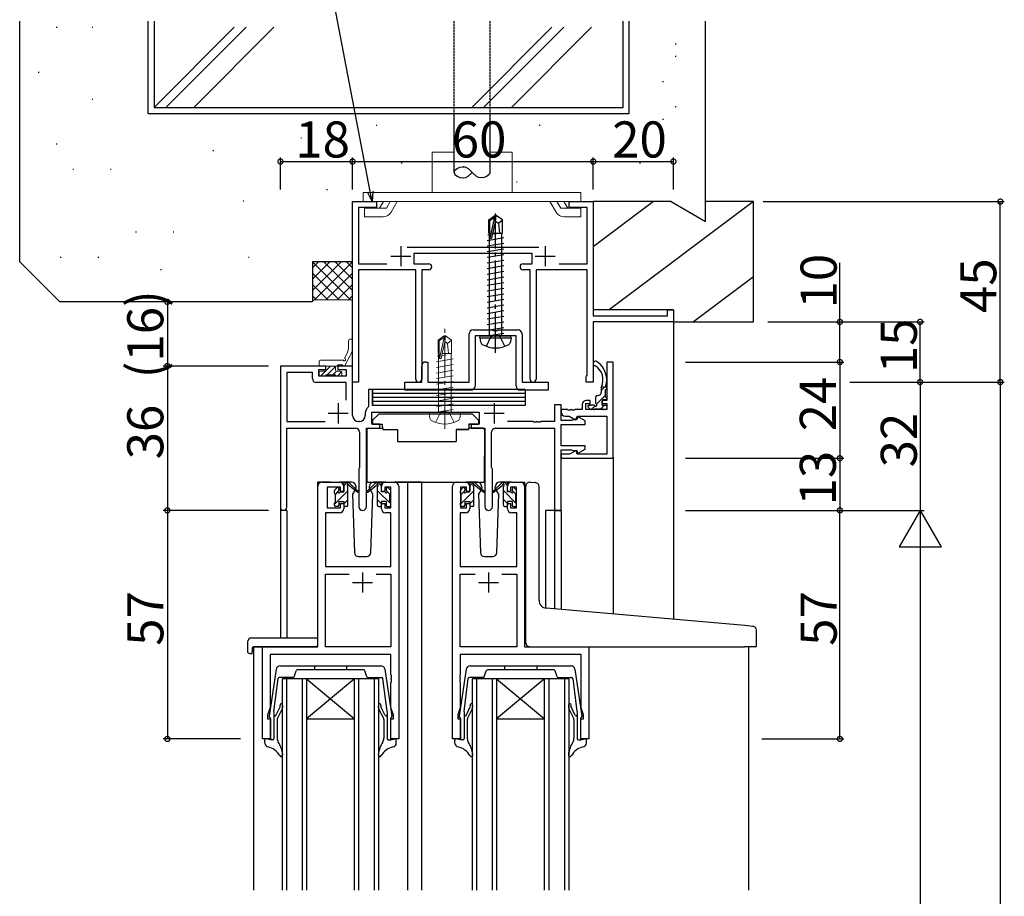
# Model space of a CAD drawing. Extents: x 0 to 1587, y 0 to 1128.
# Drawn here: x 380 to 626, y 530 to 748 of the extents above; entities that cross this region are included whole.
import ezdxf

# ---------------------------------------------------------------- set-up
doc = ezdxf.new("R2010")
doc.units = 0
for name, pattern in [('HIDDEN', [0.375, 0.25, -0.125]), ('YCENTER_1', [13, 10, -1, 1, -1]), ('YHIDDEN_1', [4, 3, -1])]:
    doc.linetypes.add(name, pattern=pattern)
for name, color, linetype in [('YKK_11', 7, 'CONTINUOUS'), ('YKK_12', 2, 'CONTINUOUS'), ('YKK_13', 4, 'CONTINUOUS'), ('YKK_D', 6, 'CONTINUOUS'), ('YSS_K', 3, 'CONTINUOUS')]:
    doc.layers.add(name, color=color, linetype=linetype)
doc.styles.get("Standard").update_dxf_attribs({"font": 'ROMANS.SHX', "bigfont": 'EXTFONT.SHX'})

msp = doc.modelspace()

# ---------------------------------------------------------------- linework, layer by layer
at = {"layer": 'YKK_11', "color": 0, "linetype": 'ByBlock', "lineweight": -2}
for p, q in [((463.48, 657.8), (463.48, 702.8)), ((463.48, 702.8), (469.48, 702.8)), ((469.48, 702.8), (469.48, 701.3)), ((517.48, 701.3), (517.48, 702.8)), ((517.48, 702.8), (523.48, 702.8)), ((523.48, 702.8), (523.48, 674.3)), ((469.48, 701.3), (464.98, 701.3)), ((464.98, 701.3), (464.98, 687.3)), ((521.98, 701.3), (517.48, 701.3)), ((521.98, 687.3), (521.98, 701.3)), ((477.08, 691.4), (509.88, 691.4)), ((508.23, 689.9), (478.73, 689.9)), ((478.73, 689.9), (478.73, 687.3)), ((508.23, 687.3), (508.23, 689.9)), ((464.98, 687.3), (472, 687.3)), ((479.23, 685.8), (464.98, 685.8)), ((464.98, 685.8), (464.98, 657.8)), ((478.73, 687.3), (482.48, 687.3)), ((479.23, 658.55), (479.23, 685.8)), ((482.48, 685.8), (480.73, 685.8)), ((480.73, 685.8), (480.73, 658.55)), ((505.98, 687.3), (508.23, 687.3)), ((507.73, 685.8), (505.98, 685.8)), ((507.73, 658.55), (507.73, 685.8)), ((521.98, 685.8), (509.23, 685.8)), ((509.23, 685.8), (509.23, 658.55)), ((514.96, 687.3), (521.98, 687.3)), ((521.98, 659.49), (521.98, 685.8)), ((541.98, 674.3), (541.98, 675.8)), ((541.98, 675.8), (543.48, 675.8)), ((543.48, 675.8), (543.48, 672.8)), ((523.48, 674.3), (541.98, 674.3)), ((543.48, 672.8), (523.48, 672.8)), ((523.48, 672.8), (523.48, 657.8)), ((493.53, 670.8), (498.46, 670.8)), ((498.46, 670.8), (498.65, 670.66)), ((498.65, 670.66), (499.61, 670.66)), ((499.61, 670.66), (499.8, 670.8)), ((499.8, 670.8), (504.73, 670.8)), ((492.53, 657.8), (492.53, 669.8)), ((504.23, 669.3), (494.03, 669.3)), ((494.03, 669.3), (494.03, 656.8)), ((504.23, 656.8), (504.23, 669.3)), ((505.73, 669.8), (505.73, 657.8)), ((456.78, 661.8), (445.48, 661.8)), ((445.48, 661.8), (445.48, 626.62)), ((455.08, 659.3), (455.08, 660.9)), ((455.08, 660.9), (456.78, 660.9)), ((456.78, 660.9), (456.78, 661.8)), ((463.48, 661.8), (459.78, 661.8)), ((459.78, 661.8), (459.78, 660.9)), ((459.78, 660.9), (461.85, 660.9)), ((461.85, 660.9), (461.85, 659.3)), ((463.48, 649.43), (463.48, 661.8)), ((480.73, 657.8), (480.73, 661.8)), ((481.73, 662.8), (482.23, 662.8)), ((482.23, 662.8), (482.23, 657.8)), ((528.48, 662.8), (526.85, 662.8)), ((526.85, 662.8), (526.85, 653.23)), ((528.48, 638.8), (528.48, 662.8)), ((453.45, 660.17), (447.11, 660.17)), ((447.11, 660.17), (447.11, 647.93)), ((453.45, 658.67), (453.45, 660.17)), ((461.85, 659.3), (455.08, 659.3)), ((521.68, 659.1), (521.83, 659.29)), ((521.68, 657.8), (521.68, 659.1)), ((521.83, 659.29), (521.98, 659.49)), ((461.85, 657.67), (454.45, 657.67)), ((461.85, 653.29), (461.85, 657.67)), ((461.85, 653.29), (461.85, 657.67)), ((464.98, 657.8), (463.48, 657.8)), ((468.48, 655.93), (467.48, 655.93)), ((467.48, 655.93), (467.48, 651.75)), ((468.48, 651.93), (468.48, 655.93)), ((476.53, 655.8), (476.53, 657.8)), ((476.53, 657.8), (480.73, 657.8)), ((493.03, 655.8), (476.53, 655.8)), ((482.23, 657.8), (492.53, 657.8)), ((512.23, 655.8), (505.23, 655.8)), ((505.73, 657.8), (512.23, 657.8)), ((512.23, 657.8), (512.23, 655.8)), ((523.48, 657.8), (521.68, 657.8)), ((522.75, 653.23), (521.75, 653.23)), ((522.75, 652.43), (522.75, 653.23)), ((526.85, 653.23), (525.75, 653.23)), ((525.75, 653.23), (525.75, 652.43)), ((467.48, 651.75), (467.36, 651.52)), ((496.09, 651.93), (468.48, 651.93)), ((515.48, 652.1), (513.85, 652.1)), ((513.85, 652.1), (513.85, 647.93)), ((515.48, 648.2), (515.48, 652.1)), ((517.02, 650.93), (515.48, 650.93)), ((515.48, 650.93), (515.48, 650.3)), ((517.2, 650.81), (517.02, 650.93)), ((517.75, 650.81), (517.2, 650.81)), ((517.94, 650.93), (517.75, 650.81)), ((518.02, 650.93), (517.94, 650.93)), ((518.2, 650.81), (518.02, 650.93)), ((518.75, 650.81), (518.2, 650.81)), ((518.94, 650.93), (518.75, 650.81)), ((520.75, 650.93), (518.94, 650.93)), ((520.75, 652.23), (520.75, 650.93)), ((521.65, 650.93), (521.65, 652.43)), ((521.65, 652.43), (522.75, 652.43)), ((526.85, 650.93), (521.65, 650.93)), ((525.75, 652.43), (526.85, 652.43)), ((526.85, 652.43), (526.85, 650.93)), ((466.65, 650.03), (466.65, 649.43)), ((468.28, 647.3), (468.28, 650.3)), ((468.28, 650.3), (495.08, 650.3)), ((495.08, 650.3), (495.08, 647.3)), ((518.05, 648.2), (515.48, 648.2)), ((516.48, 649.3), (517.48, 649.3)), ((517.48, 649.3), (519.05, 648.39)), ((518.28, 648.3), (518.05, 648.2)), ((518.5, 648.4), (518.28, 648.3)), ((519.28, 648.4), (518.5, 648.4)), ((519.05, 648.39), (519.58, 649.3)), ((519.71, 649.15), (519.28, 648.4)), ((519.58, 649.3), (526.85, 649.3)), ((521.48, 648.13), (519.71, 649.15)), ((526.85, 649.3), (526.85, 639.8)), ((447.11, 647.93), (456.64, 647.93)), ((447.11, 626.62), (447.11, 646.3)), ((447.11, 646.3), (464.23, 646.3)), ((465.15, 647.93), (464.98, 647.93)), ((466.93, 626.75), (466.93, 646.3)), ((466.93, 646.3), (470.28, 646.3)), ((470.28, 647.3), (468.28, 647.3)), ((470.28, 646.3), (470.28, 647.3)), ((495.08, 647.3), (493.08, 647.3)), ((493.08, 647.3), (493.08, 646.3)), ((493.08, 646.3), (496.43, 646.3)), ((496.43, 646.3), (496.43, 626.75)), ((499.13, 646.3), (513.85, 646.3)), ((508.52, 647.93), (502.13, 647.93)), ((508.7, 647.81), (508.52, 647.93)), ((509.25, 647.81), (508.7, 647.81)), ((509.44, 647.93), (509.25, 647.81)), ((509.52, 647.93), (509.44, 647.93)), ((509.7, 647.81), (509.52, 647.93)), ((510.25, 647.81), (509.7, 647.81)), ((510.44, 647.93), (510.25, 647.81)), ((513.85, 647.93), (510.44, 647.93)), ((513.85, 646.3), (513.85, 625.8)), ((515.48, 641.9), (515.48, 647.2)), ((515.48, 647.2), (521.48, 647.2)), ((521.48, 647.2), (521.48, 648.13)), ((465.23, 645.3), (465.23, 636.47)), ((498.13, 636.47), (498.13, 645.3)), ((521.48, 641.9), (515.48, 641.9)), ((515.48, 625.8), (515.48, 640.9)), ((515.48, 640.9), (518.05, 640.9)), ((518.05, 640.9), (518.28, 640.8)), ((518.28, 640.8), (518.5, 640.7)), ((519.56, 639.95), (521.48, 641.05)), ((521.48, 641.05), (521.48, 641.9)), ((517.57, 639.8), (515.48, 639.8)), ((515.48, 639.8), (515.48, 638.8)), ((515.48, 638.8), (528.48, 638.8)), ((519.22, 640.76), (517.57, 639.8)), ((518.5, 640.7), (519.36, 640.7)), ((519.48, 639.8), (519.22, 640.76)), ((519.36, 640.7), (519.56, 639.95)), ((526.85, 639.8), (519.48, 639.8)), ((465.13, 636.3), (465.03, 636.13)), ((465.03, 636.13), (465.03, 626.75)), ((465.23, 636.47), (465.13, 636.3)), ((498.23, 636.3), (498.13, 636.47)), ((498.33, 636.13), (498.23, 636.3)), ((498.33, 626.75), (498.33, 636.13)), ((454.78, 591.8), (454.78, 631.8)), ((455.78, 632.8), (460.28, 632.8)), ((460.48, 631.6), (457.18, 631.6)), ((457.18, 631.6), (457.18, 626.4)), ((460.48, 630.5), (460.48, 631.6)), ((461.28, 631.8), (461.28, 630.5)), ((470.68, 630.5), (470.68, 631.8)), ((472.98, 631.6), (471.48, 631.6)), ((471.48, 631.6), (471.48, 630.5)), ((471.68, 632.8), (473.98, 632.8)), ((472.98, 626.4), (472.98, 631.6)), ((474.98, 631.8), (474.98, 568.8)), ((488.38, 568.8), (488.38, 631.8)), ((489.38, 632.8), (491.68, 632.8)), ((491.88, 631.6), (490.38, 631.6)), ((490.38, 631.6), (490.38, 626.4)), ((491.88, 630.5), (491.88, 631.6)), ((492.68, 631.8), (492.68, 630.5)), ((502.08, 630.5), (502.08, 631.8)), ((504.38, 631.6), (502.88, 631.6)), ((502.88, 631.6), (502.88, 630.5)), ((503.08, 632.8), (505.38, 632.8)), ((504.38, 626.4), (504.38, 631.6)), ((506.38, 631.8), (506.38, 591.8)), ((461.28, 630.5), (460.48, 630.5)), ((471.48, 630.5), (470.68, 630.5)), ((492.68, 630.5), (491.88, 630.5)), ((502.88, 630.5), (502.08, 630.5)), ((457.18, 626.4), (460.48, 626.4)), ((460.48, 626.4), (460.48, 627.5)), ((460.48, 627.5), (461.28, 627.5)), ((461.28, 627.5), (461.28, 626.2)), ((470.68, 626.2), (470.68, 627.5)), ((470.68, 627.5), (471.48, 627.5)), ((471.48, 627.5), (471.48, 626.4)), ((471.48, 626.4), (472.98, 626.4)), ((490.38, 626.4), (491.88, 626.4)), ((491.88, 626.4), (491.88, 627.5)), ((491.88, 627.5), (492.68, 627.5)), ((492.68, 627.5), (492.68, 626.2)), ((502.08, 626.2), (502.08, 627.5)), ((502.08, 627.5), (502.88, 627.5)), ((502.88, 627.5), (502.88, 626.4)), ((502.88, 626.4), (504.38, 626.4)), ((460.28, 625.2), (456.71, 625.2)), ((456.71, 625.2), (456.71, 611.8)), ((473.05, 625.2), (471.68, 625.2)), ((473.05, 611.8), (473.05, 625.2)), ((491.68, 625.2), (490.31, 625.2)), ((490.31, 625.2), (490.31, 611.8)), ((504.45, 625.2), (503.08, 625.2)), ((504.45, 611.8), (504.45, 625.2)), ((513.85, 625.8), (515.48, 625.8)), ((456.71, 611.8), (473.05, 611.8)), ((490.31, 611.8), (504.45, 611.8)), ((456.71, 591.8), (456.71, 609.87)), ((456.71, 609.87), (462.63, 609.87)), ((469.33, 609.87), (473.05, 609.87)), ((469.33, 609.87), (473.05, 609.87)), ((473.05, 609.87), (473.05, 591.8)), ((490.31, 591.8), (490.31, 609.87)), ((490.31, 609.87), (494.03, 609.87)), ((500.73, 609.87), (504.45, 609.87)), ((500.73, 609.87), (504.45, 609.87)), ((504.45, 609.87), (504.45, 591.8)), ((440.98, 568.8), (440.98, 591.8)), ((440.98, 591.8), (454.78, 591.8)), ((473.05, 591.8), (456.71, 591.8)), ((504.45, 591.8), (490.31, 591.8)), ((506.38, 591.8), (522.38, 591.8)), ((522.38, 591.8), (522.38, 568.8)), ((473.05, 589.87), (442.91, 589.87)), ((442.91, 589.87), (442.91, 576.53)), ((473.05, 584.76), (473.05, 589.87)), ((520.45, 589.87), (490.31, 589.87)), ((490.31, 589.87), (490.31, 584.76)), ((520.45, 576.53), (520.45, 589.87)), ((473.17, 584.58), (473.05, 584.76)), ((473.17, 584.03), (473.17, 584.58)), ((490.31, 584.76), (490.19, 584.58)), ((490.19, 584.58), (490.19, 584.03)), ((473.05, 583.84), (473.17, 584.03)), ((473.05, 583.76), (473.05, 583.84)), ((473.17, 583.58), (473.05, 583.76)), ((473.05, 582.84), (473.17, 583.03)), ((473.05, 576.53), (473.05, 582.84)), ((473.17, 583.03), (473.17, 583.58)), ((490.19, 584.03), (490.31, 583.84)), ((490.31, 583.76), (490.19, 583.58)), ((490.19, 583.58), (490.19, 583.03)), ((490.19, 583.03), (490.31, 582.84)), ((490.31, 583.84), (490.31, 583.76)), ((490.31, 582.84), (490.31, 576.53)), ((442.91, 576.53), (442.28, 574.8)), ((442.28, 574.8), (442.28, 573.8)), ((473.68, 574.8), (473.05, 576.53)), ((473.68, 573.8), (473.68, 574.8)), ((490.31, 576.53), (489.68, 574.8)), ((489.68, 574.8), (489.68, 573.8)), ((521.08, 574.8), (520.45, 576.53)), ((521.08, 573.8), (521.08, 574.8)), ((442.28, 573.8), (442.98, 573.8)), ((442.98, 573.8), (442.98, 568.8)), ((472.98, 568.8), (472.98, 573.8)), ((472.98, 573.8), (473.68, 573.8)), ((489.68, 573.8), (490.38, 573.8)), ((490.38, 573.8), (490.38, 568.8)), ((520.38, 568.8), (520.38, 573.8)), ((520.38, 573.8), (521.08, 573.8)), ((442.98, 568.8), (440.98, 568.8)), ((474.98, 568.8), (472.98, 568.8)), ((490.38, 568.8), (488.38, 568.8)), ((522.38, 568.8), (520.38, 568.8))]:
    msp.add_line(p, q, dxfattribs=at)
at = {"layer": 'YKK_11', "color": 2}
for p, q in [((475.48, 691.7), (475.48, 686.7)), ((511.48, 691.7), (511.48, 686.7)), ((472.98, 689.2), (477.98, 689.2)), ((508.98, 689.2), (513.98, 689.2)), ((459.88, 652.5), (459.88, 647.5)), ((498.78, 652.5), (498.78, 647.5)), ((457.38, 650), (462.38, 650)), ((496.28, 650), (501.28, 650)), ((465.98, 610.3), (465.98, 605.3)), ((497.38, 610.3), (497.38, 605.3)), ((463.48, 607.8), (468.48, 607.8)), ((494.88, 607.8), (499.88, 607.8))]:
    msp.add_line(p, q, dxfattribs=at)
at = {"layer": 'YKK_11', "color": 0, "linetype": 'ByBlock', "lineweight": -2}
for centre, radius, start, end in [((482.48, 686.55), 0.75, 0, 90), ((482.48, 686.55), 0.75, 270, 360), ((505.98, 686.55), 0.75, 90, 180), ((505.98, 686.55), 0.75, 180, 270), ((493.53, 669.8), 1, 90, 180), ((504.73, 669.8), 1, 0, 90), ((481.73, 661.8), 1, 90, 180), ((454.45, 658.67), 1, 180, 270), ((479.98, 658.55), 0.75, 180, 0), ((508.48, 658.55), 0.75, 180, 0), ((493.03, 656.8), 1, 270, 360), ((505.23, 656.8), 1, 180, 270), ((521.75, 652.23), 1, 90, 180), ((468.55, 650.03), 1.9, 128.5156, 180), ((464.98, 649.43), 1.5, 180, 270), ((465.15, 649.43), 1.5, 270, 360), ((516.48, 650.3), 1, 180, 270), ((464.23, 645.3), 1, 0, 90), ((499.13, 645.3), 1, 90, 180), ((455.78, 631.8), 1, 90, 180), ((460.28, 631.8), 1, 0, 90), ((471.68, 631.8), 1, 90, 180), ((473.98, 631.8), 1, 0, 90), ((489.38, 631.8), 1, 90, 180), ((491.68, 631.8), 1, 0, 90), ((503.08, 631.8), 1, 90, 180), ((505.38, 631.8), 1, 0, 90), ((446.29, 626.62), 0.815, 180, 0), ((460.28, 626.2), 1, 270, 360), ((465.98, 626.75), 0.95, 180, 0), ((471.68, 626.2), 1, 180, 270), ((491.68, 626.2), 1, 270, 360), ((497.38, 626.75), 0.95, 180, 0), ((503.08, 626.2), 1, 180, 270)]:
    msp.add_arc(centre, radius, start, end, dxfattribs=at)
at = {"layer": 'YKK_12'}
for p, q in [((543.48, 673.1), (543.48, 598.61)), ((528.48, 639.1), (528.48, 599.93)), ((454.78, 591.8), (454.78, 632.8)), ((457.98, 632.8), (454.78, 632.8)), ((472.83, 632.8), (489.38, 632.8)), ((480.68, 632.8), (473.98, 632.8)), ((477.18, 632.8), (477.18, 531.05)), ((480.68, 632.8), (480.68, 531.05)), ((480.68, 632.8), (489.38, 632.8)), ((505.38, 632.8), (506.38, 632.8)), ((506.38, 632.8), (506.38, 631.8)), ((445.48, 626.62), (445.48, 593.99)), ((447.11, 625.8), (445.48, 625.8)), ((447.11, 625.8), (447.11, 593.99)), ((511.58, 625.8), (511.58, 601.42)), ((515.48, 625.8), (511.58, 625.8)), ((513.85, 625.8), (513.85, 601.21)), ((515.48, 625.8), (515.48, 601.06)), ((438.78, 591.8), (438.78, 531.05)), ((454.78, 591.8), (438.78, 591.8)), ((441.28, 591.8), (440.98, 591.8)), ((522.08, 591.8), (524.58, 591.8)), ((562.18, 591.8), (562.18, 531.05)), ((445.97, 531.05), (445.97, 583.8)), ((469.97, 583.8), (445.97, 583.8)), ((446.97, 583.8), (446.97, 531.05)), ((450.97, 531.05), (450.97, 583.8)), ((451.97, 583.8), (451.97, 531.05)), ((451.97, 583.8), (463.97, 573.8)), ((463.97, 583.8), (451.97, 573.8)), ((463.97, 531.05), (463.97, 583.8)), ((464.97, 583.8), (464.97, 531.05)), ((468.97, 531.05), (468.97, 583.8)), ((469.97, 583.8), (469.97, 531.05)), ((493.37, 531.05), (493.37, 583.8)), ((517.37, 583.8), (493.37, 583.8)), ((494.37, 583.8), (494.37, 531.05)), ((498.37, 531.05), (498.37, 583.8)), ((499.37, 583.8), (499.37, 531.05)), ((499.37, 583.8), (511.37, 573.8)), ((511.37, 583.8), (499.37, 573.8)), ((511.37, 531.05), (511.37, 583.8)), ((512.37, 583.8), (512.37, 531.05)), ((516.37, 531.05), (516.37, 583.8)), ((517.37, 583.8), (517.37, 531.05)), ((451.97, 573.8), (463.97, 573.8)), ((499.37, 573.8), (511.37, 573.8))]:
    msp.add_line(p, q, dxfattribs=at)
at = {"layer": 'YKK_13', "linetype": 'HIDDEN'}
for p, q in [((488.78, 724.8), (488.78, 747.8)), ((497.78, 724.8), (497.78, 747.8))]:
    msp.add_line(p, q, dxfattribs=at)
at = {"layer": 'YKK_13'}
for p, q in [((488.78, 710.1), (488.78, 724.8)), ((497.78, 710.1), (497.78, 724.8)), ((491.3, 711.5), (491.03, 711.5)), ((491, 708.7), (491.03, 708.7)), ((497.43, 698.26), (498.98, 699.3)), ((497.43, 694.9), (497.43, 698.26)), ((497.43, 698.26), (497.73, 698.1)), ((497.73, 698.1), (498.98, 698.94)), ((497.73, 693.85), (497.73, 698.1)), ((497.78, 693.69), (498.98, 698.94)), ((498.22, 693.79), (499.13, 697.79)), ((499.28, 699.3), (498.98, 699.3)), ((498.98, 698.94), (498.98, 699.3)), ((499.13, 697.79), (499.13, 699.3)), ((499.13, 697.79), (499.28, 699.3)), ((499.13, 697.9), (499.83, 697.4)), ((500.83, 698.26), (499.28, 699.3)), ((499.83, 697.4), (500.83, 698.26)), ((499.83, 697.4), (500.08, 694.9)), ((500.83, 694.9), (500.83, 698.26)), ((497.43, 694.9), (497.73, 694.9)), ((497.58, 669.5), (497.58, 694.9)), ((499.29, 694.79), (498.41, 694.65)), ((498.47, 694.9), (500.83, 694.9)), ((500.68, 669.5), (500.68, 694.9)), ((501.23, 693.75), (497.03, 693.05)), ((501.23, 692.35), (497.03, 691.65)), ((497.73, 694.53), (497.23, 694.45)), ((501.23, 690.95), (497.03, 690.25)), ((501.23, 689.55), (497.03, 688.85)), ((501.23, 688.15), (497.03, 687.45)), ((501.23, 686.75), (497.03, 686.05)), ((501.23, 685.35), (497.03, 684.65)), ((501.23, 683.95), (497.03, 683.25)), ((501.23, 682.55), (497.03, 681.85)), ((501.23, 681.15), (497.03, 680.45)), ((501.23, 679.75), (497.03, 679.05)), ((501.23, 678.35), (497.03, 677.65)), ((501.23, 676.95), (497.03, 676.25)), ((501.23, 675.55), (497.03, 674.85)), ((501.23, 674.15), (497.03, 673.45)), ((501.23, 672.75), (497.03, 672.05)), ((501.23, 671.35), (497.03, 670.65)), ((495.22, 668.8), (495.3, 669.3)), ((495.22, 668.8), (495.39, 667.83)), ((495.22, 668.8), (503.04, 668.8)), ((495.3, 669.3), (502.95, 669.3)), ((501.23, 669.95), (497.63, 669.35)), ((500.68, 669.5), (500.68, 669.63)), ((503.04, 668.8), (502.87, 667.83)), ((503.04, 668.8), (502.95, 669.3)), ((506.48, 655.93), (468.48, 655.93)), ((468.48, 655.93), (468.48, 651.93)), ((506.48, 655.93), (506.48, 651.93)), ((525.55, 655.43), (525.55, 656.63)), ((526.3, 656.53), (525.55, 655.78)), ((526.55, 656.53), (525.55, 656.53)), ((526.55, 656.53), (526.55, 656.63)), ((526.55, 654.03), (526.55, 655.93)), ((506.48, 654.93), (468.48, 654.93)), ((506.48, 654.93), (468.48, 654.93)), ((506.48, 653.93), (468.48, 653.93)), ((506.48, 653.93), (468.48, 653.93)), ((524.15, 652.49), (524.15, 654.13)), ((526.55, 654.53), (524.27, 652.25)), ((524.45, 654.43), (524.55, 654.43)), ((525.75, 652.03), (525.75, 653.13)), ((526.05, 653.43), (526.55, 653.43)), ((506.48, 652.93), (468.48, 652.93)), ((506.48, 651.93), (468.48, 651.93)), ((522.74, 651.02), (522.24, 651.52)), ((523.69, 652.03), (522.45, 652.03)), ((522.45, 652.03), (522.79, 652.03)), ((523.93, 651.91), (522.95, 650.93)), ((523.55, 650.93), (522.95, 650.93)), ((523.75, 651.13), (525.85, 651.13)), ((526.29, 652.03), (525.39, 651.13)), ((525.75, 652.03), (526.55, 652.03)), ((526.55, 650.93), (526.05, 650.93)), ((526.85, 651.73), (526.85, 651.23)), ((470.08, 649.9), (468.48, 648.3)), ((468.48, 648.3), (468.48, 647.3)), ((470.08, 649.9), (493.28, 649.9)), ((493.28, 649.9), (494.88, 648.3)), ((494.88, 648.3), (494.88, 647.3)), ((467.03, 646), (467.03, 632.8)), ((467.33, 646.3), (470.97, 646.3)), ((468.48, 647.3), (470.88, 647.3)), ((470.88, 647.3), (470.88, 646.8)), ((470.88, 646.8), (471.02, 646)), ((471.02, 646), (474.68, 646)), ((474.68, 646), (474.68, 643)), ((489.34, 646), (492.34, 646)), ((489.34, 646), (489.34, 643)), ((492.34, 646), (489.34, 646)), ((492.48, 646.8), (492.34, 646)), ((496.03, 646.3), (492.39, 646.3)), ((492.48, 647.3), (494.88, 647.3)), ((492.48, 647.3), (492.48, 646.8)), ((494.88, 647.3), (492.48, 647.3)), ((496.33, 646), (496.32, 632.8)), ((474.68, 643), (489.34, 643)), ((459.07, 630.91), (459.57, 631.41)), ((460.08, 631.2), (460.08, 630.86)), ((463.26, 632.8), (460.28, 632.8)), ((462.16, 632.8), (461.28, 631.92)), ((461.28, 630.4), (461.28, 632.5)), ((461.58, 632.8), (462.37, 632.8)), ((462.28, 632.3), (462.28, 632.8)), ((462.28, 627.1), (462.28, 631.7)), ((462.56, 632.73), (464.74, 630.68)), ((464.71, 630.34), (462.57, 632.03)), ((464.28, 631.3), (464.21, 631.18)), ((464.26, 631.84), (464.28, 631.3)), ((467.03, 632.8), (496.32, 632.8)), ((469.39, 632.73), (467.21, 630.68)), ((467.24, 630.34), (469.38, 632.03)), ((467.67, 631.3), (467.69, 631.84)), ((467.74, 631.18), (467.67, 631.3)), ((468.52, 629.83), (467.74, 631.18)), ((471.68, 632.8), (468.69, 632.8)), ((470.38, 632.8), (469.59, 632.8)), ((469.68, 632.3), (469.68, 632.8)), ((469.68, 627.1), (469.68, 631.7)), ((470.68, 631.93), (469.81, 632.8)), ((470.68, 630.4), (470.68, 632.5)), ((471.88, 631.2), (471.88, 630.86)), ((472.89, 630.91), (472.39, 631.41)), ((490.47, 630.91), (490.97, 631.41)), ((491.48, 631.2), (491.48, 630.86)), ((494.66, 632.8), (491.68, 632.8)), ((493.59, 632.8), (492.68, 631.89)), ((492.68, 630.4), (492.68, 632.5)), ((492.98, 632.8), (493.77, 632.8)), ((493.68, 632.3), (493.68, 632.8)), ((493.68, 627.1), (493.68, 631.7)), ((493.96, 632.73), (496.14, 630.68)), ((496.11, 630.34), (493.97, 632.03)), ((495.68, 631.3), (495.61, 631.18)), ((495.66, 631.84), (495.68, 631.3)), ((496.43, 632.8), (496.43, 632.8)), ((500.79, 632.73), (498.61, 630.68)), ((498.64, 630.34), (500.78, 632.03)), ((499.07, 631.3), (499.09, 631.84)), ((499.14, 631.18), (499.07, 631.3)), ((499.92, 629.83), (499.13, 631.21)), ((503.08, 632.8), (500.09, 632.8)), ((501.78, 632.8), (500.99, 632.8)), ((501.08, 632.3), (501.08, 632.8)), ((501.08, 627.1), (501.08, 631.7)), ((502.08, 631.97), (501.24, 632.8)), ((502.08, 630.4), (502.08, 632.5)), ((503.28, 631.2), (503.28, 630.86)), ((504.29, 630.91), (503.79, 631.41)), ((506.68, 601.83), (506.68, 631.83)), ((507.76, 632.83), (508.98, 632.72)), ((509.06, 632.71), (508.98, 632.72)), ((509.98, 603.38), (509.98, 631.72)), ((458.98, 630.1), (458.98, 630.7)), ((462.28, 630.67), (458.98, 627.37)), ((459.84, 630.48), (459.18, 629.82)), ((459.18, 627.8), (459.18, 629.9)), ((460.54, 630.4), (461.28, 630.4)), ((464.04, 630.87), (463.44, 629.83)), ((463.44, 629.83), (463.94, 615.27)), ((468.01, 615.27), (468.52, 629.83)), ((472.98, 627.39), (469.68, 630.69)), ((471.42, 630.4), (470.68, 630.4)), ((472.78, 629.83), (472.1, 630.51)), ((472.78, 627.8), (472.78, 629.9)), ((472.98, 630.1), (472.98, 630.7)), ((490.38, 630.1), (490.38, 630.7)), ((493.68, 630.64), (490.38, 627.34)), ((491.23, 630.44), (490.58, 629.79)), ((490.58, 627.8), (490.58, 629.9)), ((491.94, 630.4), (492.68, 630.4)), ((495.44, 630.87), (494.84, 629.83)), ((494.84, 629.83), (495.34, 615.27)), ((499.41, 615.27), (499.92, 629.83)), ((504.38, 627.42), (501.08, 630.72)), ((502.82, 630.4), (502.08, 630.4)), ((504.18, 629.87), (503.3, 630.74)), ((504.18, 627.8), (504.18, 629.9)), ((504.38, 630.1), (504.38, 630.7)), ((458.98, 627.1), (458.98, 627.6)), ((459.78, 626.8), (459.28, 626.8)), ((460.08, 628), (460.08, 627.1)), ((460.08, 628), (461.28, 628)), ((462.28, 628.43), (461.28, 627.43)), ((461.28, 628), (461.28, 627.1)), ((461.98, 626.8), (461.58, 626.8)), ((470.68, 627.44), (469.68, 628.44)), ((469.98, 626.8), (470.38, 626.8)), ((471.88, 628), (470.68, 628)), ((470.68, 628), (470.68, 627.1)), ((471.88, 628), (471.88, 627.1)), ((472.18, 626.8), (472.68, 626.8)), ((472.98, 627.1), (472.98, 627.6)), ((490.38, 627.1), (490.38, 627.6)), ((491.18, 626.8), (490.68, 626.8)), ((491.48, 628), (491.48, 627.1)), ((491.48, 628), (492.68, 628)), ((493.68, 628.4), (492.68, 627.4)), ((492.68, 628), (492.68, 627.1)), ((493.38, 626.8), (492.98, 626.8)), ((502.08, 627.48), (501.08, 628.48)), ((501.38, 626.8), (501.78, 626.8)), ((503.28, 628), (502.08, 628)), ((502.08, 628), (502.08, 627.1)), ((503.28, 628), (503.28, 627.1)), ((503.58, 626.8), (504.08, 626.8)), ((504.38, 627.1), (504.38, 627.6)), ((464.94, 614.3), (467.01, 614.3)), ((496.34, 614.3), (498.41, 614.3)), ((506.68, 592.8), (506.68, 601.83)), ((561.26, 597.06), (511.8, 601.39)), ((563.26, 596.88), (561.26, 597.06)), ((564.18, 592.1), (564.18, 595.89)), ((437.29, 592.99), (437.29, 590.61)), ((438.29, 593.99), (454.28, 593.99)), ((438.78, 591.8), (454.28, 591.8)), ((454.78, 592.99), (454.78, 593.49)), ((454.78, 592.3), (454.78, 592.99)), ((507.68, 591.8), (561.18, 591.8)), ((563.88, 591.8), (561.18, 591.8)), ((438.29, 590.11), (438.48, 590.11)), ((438.48, 591.5), (438.48, 590.61)), ((438.48, 590.11), (438.48, 590.61)), ((444.43, 586.18), (442.69, 574.48)), ((471.53, 586.18), (473.27, 574.48)), ((491.83, 586.18), (490.09, 574.48)), ((518.93, 586.18), (520.67, 574.48)), ((443.88, 575.68), (444.92, 583.86)), ((472.08, 575.68), (471.04, 583.86)), ((491.28, 575.68), (492.32, 583.86)), ((519.48, 575.68), (518.44, 583.86)), ((443.88, 575.68), (443.88, 568.9)), ((444.37, 574.63), (445.4, 576.81)), ((444.73, 573.88), (445.9, 576.25)), ((471.23, 573.88), (470.06, 576.25)), ((471.58, 574.63), (470.55, 576.81)), ((472.08, 575.68), (472.08, 568.9)), ((491.28, 575.68), (491.28, 568.9)), ((491.77, 574.63), (492.8, 576.81)), ((492.13, 573.88), (493.3, 576.25)), ((518.63, 573.88), (517.46, 576.25)), ((518.98, 574.63), (517.95, 576.81)), ((519.48, 575.68), (519.48, 568.9)), ((442.98, 568.6), (442.98, 574.1)), ((444.68, 573.65), (444.68, 568.96)), ((471.28, 573.65), (471.28, 568.96)), ((472.98, 568.6), (472.98, 574.1)), ((490.38, 568.6), (490.38, 574.1)), ((492.08, 573.65), (492.08, 568.96)), ((518.68, 573.65), (518.68, 568.96)), ((520.38, 568.6), (520.38, 574.1)), ((441.58, 567.77), (441.58, 568.5)), ((442.98, 568.6), (441.93, 568.8)), ((443.58, 568.6), (442.98, 568.6)), ((472.38, 568.6), (472.98, 568.6)), ((472.98, 568.6), (474.02, 568.8)), ((474.38, 567.77), (474.38, 568.5)), ((488.98, 567.77), (488.98, 568.5)), ((490.38, 568.6), (489.33, 568.8)), ((490.98, 568.6), (490.38, 568.6)), ((519.78, 568.6), (520.38, 568.6)), ((520.38, 568.6), (521.42, 568.8)), ((521.78, 567.77), (521.78, 568.5))]:
    msp.add_line(p, q, dxfattribs=at)
at = {"layer": 'YKK_13', "lineweight": 13}
for p, q in [((483.28, 715.1), (483.28, 705.1)), ((483.28, 715.1), (488.78, 715.1)), ((497.78, 715.1), (503.28, 715.1)), ((503.28, 715.1), (503.28, 705.1)), ((466.15, 705.1), (466.15, 702.8)), ((466.15, 705.1), (520.41, 705.1)), ((520.41, 705.1), (520.41, 702.8)), ((466.15, 702.8), (520.41, 702.8)), ((471.15, 702.8), (470.2, 701.15)), ((472.89, 702.8), (471.93, 701.15)), ((474.62, 702.8), (473.09, 700.15)), ((512.69, 702.8), (514.22, 700.15)), ((514.42, 702.8), (515.38, 701.15)), ((516.15, 702.8), (517.11, 701.15)), ((471.93, 701.15), (466.46, 701.15)), ((466.46, 699), (466.46, 701.15)), ((515.38, 701.15), (520.4, 701.15)), ((520.4, 699), (520.4, 701.15)), ((471.1, 699), (466.46, 699)), ((516.21, 699), (520.4, 699)), ((462.48, 666.66), (462.48, 668.02)), ((463.48, 668.02), (463.48, 666.66)), ((484.78, 668.26), (486.33, 669.3)), ((484.78, 664.9), (484.78, 668.26)), ((484.78, 668.26), (485.08, 668.1)), ((485.08, 668.1), (486.33, 668.94)), ((485.08, 663.85), (485.08, 668.1)), ((485.13, 663.69), (486.33, 668.94)), ((485.57, 663.79), (486.48, 667.79)), ((486.63, 669.3), (486.33, 669.3)), ((486.33, 668.94), (486.33, 669.3)), ((486.48, 667.79), (486.48, 669.3)), ((486.48, 667.79), (486.63, 669.3)), ((486.48, 667.9), (487.18, 667.4)), ((488.18, 668.26), (486.63, 669.3)), ((487.18, 667.4), (488.18, 668.26)), ((488.18, 664.9), (488.18, 668.26)), ((487.18, 667.4), (487.43, 664.9)), ((455.18, 663), (455.18, 662.1)), ((455.48, 663.3), (461.09, 663.3)), ((461.45, 663.78), (462.03, 664.86)), ((462.91, 664.39), (461.58, 661.92)), ((488.58, 663.55), (484.38, 662.85)), ((485.08, 664.33), (484.58, 664.25)), ((484.78, 664.9), (485.08, 664.9)), ((484.93, 650.5), (484.93, 664.9)), ((486.78, 664.62), (485.71, 664.44)), ((485.93, 664.9), (488.18, 664.9)), ((488.03, 650.5), (488.03, 664.9)), ((455.45, 659.3), (457.95, 661.8)), ((455.48, 661.8), (459.48, 661.8)), ((455.48, 660.5), (456.48, 660.5)), ((456.78, 660.8), (456.78, 661.5)), ((457.16, 659.6), (459.23, 661.68)), ((458.57, 659.6), (459.47, 660.5)), ((459.18, 660.8), (459.18, 661.5)), ((459.48, 660.5), (460.48, 660.5)), ((459.78, 662.1), (460.98, 662.1)), ((461.28, 661.8), (461.35, 661.8)), ((488.58, 662.15), (484.38, 661.45)), ((488.58, 660.75), (484.38, 660.05)), ((455.18, 660.2), (455.18, 659.6)), ((455.48, 659.3), (456.48, 659.3)), ((456.78, 659.6), (459.18, 659.6)), ((459.48, 659.3), (460.48, 659.3)), ((459.69, 659.3), (460.74, 660.35)), ((460.78, 660.2), (460.78, 659.6)), ((488.58, 659.35), (484.38, 658.65)), ((488.58, 657.95), (484.38, 657.25)), ((488.58, 656.55), (484.38, 655.85)), ((488.58, 655.15), (484.38, 654.45)), ((488.58, 653.75), (484.38, 653.05)), ((488.58, 652.35), (484.38, 651.65)), ((484.93, 650.5), (484.93, 651.33)), ((488.58, 650.95), (484.98, 650.35)), ((482.57, 649.8), (482.65, 650.3)), ((482.57, 649.8), (482.74, 648.83)), ((482.57, 649.8), (490.39, 649.8)), ((482.65, 650.3), (490.3, 650.3)), ((490.39, 649.8), (490.22, 648.83)), ((490.39, 649.8), (490.3, 650.3))]:
    msp.add_line(p, q, dxfattribs=at)
at = {"layer": 'YKK_13', "linetype": 'YCENTER_1'}
msp.add_line((499.13, 665.1), (499.13, 699.85), dxfattribs=at)
at = {"layer": 'YKK_13', "linetype": 'YCENTER_1', "lineweight": 13}
msp.add_line((486.48, 646.1), (486.48, 671.69), dxfattribs=at)
at = {"layer": 'YKK_13', "linetype": 'YHIDDEN_1'}
for p, q in [((496.83, 666.72), (497.98, 669.04)), ((497.98, 669.04), (499.13, 669.65)), ((500.27, 669.04), (499.13, 669.65)), ((501.43, 666.72), (500.27, 669.04))]:
    msp.add_line(p, q, dxfattribs=at)
at = {"layer": 'YKK_13', "linetype": 'YHIDDEN_1', "lineweight": 13}
for p, q in [((485.33, 650.04), (486.48, 650.65)), ((487.62, 650.04), (486.48, 650.65)), ((484.18, 647.72), (485.33, 650.04)), ((488.78, 647.72), (487.62, 650.04))]:
    msp.add_line(p, q, dxfattribs=at)
at = {"layer": 'YKK_13', "linetype": 'Continuous'}
for p, q in [((445.41, 587), (470.54, 587)), ((453.98, 587), (453.98, 586)), ((461.98, 587), (461.98, 586)), ((492.81, 587), (517.94, 587)), ((501.38, 587), (501.38, 586)), ((509.38, 587), (509.38, 586)), ((448.9, 584.3), (449.41, 585.8)), ((466.26, 586), (449.69, 586)), ((467.06, 584.3), (466.55, 585.8)), ((496.3, 584.3), (496.81, 585.8)), ((513.66, 586), (497.09, 586)), ((514.46, 584.3), (513.95, 585.8)), ((448.61, 584.1), (445.21, 584.1)), ((467.34, 584.1), (470.74, 584.1)), ((496.01, 584.1), (492.61, 584.1)), ((514.74, 584.1), (518.14, 584.1))]:
    msp.add_line(p, q, dxfattribs=at)
at = {"layer": 'YKK_13', "extrusion": (0, 0, -1), "flags": 128}
for points in [[(-488.78, 710.1), (-488.99, 710.61), (-489.53, 711.06), (-490.26, 711.38), (-491.03, 711.5), (-491.71, 711.39), (-492.3, 711.07), (-493.28, 710.1)], [(-497.78, 710.1), (-497.57, 709.59), (-497.03, 709.14), (-496.3, 708.82), (-495.53, 708.7), (-494.85, 708.82), (-494.26, 709.13), (-493.28, 710.1)]]:
    msp.add_lwpolyline(points, dxfattribs=at)
at = {"layer": 'YKK_13', "flags": 128}
msp.add_lwpolyline([(488.78, 710.1), (488.99, 709.59), (489.53, 709.14), (490.26, 708.82), (491.03, 708.7), (491.71, 708.82), (492.3, 709.13), (493.28, 710.1)], dxfattribs=at)
at = {"layer": 'YKK_13', "lineweight": 13}
for centre, radius, start, end in [((471.1, 701.3), 2.3, 269.9977, 329.9975), ((516.21, 701.3), 2.3, 210.0003, 270), ((462.98, 668.02), 0.5, 0, 180), ((458.68, 666.66), 3.8, 331.8, 0), ((458.68, 666.66), 4.8, 331.8, 0), ((455.48, 663), 0.3, 90, 180), ((461.43, 663.51), 0.4, 210.8, 254.7513), ((461.41, 663.41), 0.3, 254.7513, 1.4944), ((461.31, 663.41), 0.4, 1.4944, 69.8), ((485.33, 663.85), 0.248, 180, 347.191), ((455.48, 662.1), 0.3, 180, 270), ((455.48, 660.2), 0.3, 90, 180), ((456.48, 661.5), 0.3, 0, 90), ((456.48, 660.8), 0.3, 270, 0), ((459.48, 661.5), 0.3, 90, 180), ((459.48, 660.8), 0.3, 180, 270), ((459.48, 662.1), 0.3, 270, 0), ((460.48, 660.2), 0.3, 0, 90), ((461.28, 662.1), 0.3, 180, 270), ((461.35, 662.1), 0.3, 270, 302.487), ((461.41, 662.02), 0.2, 302.487, 331.8), ((455.48, 659.6), 0.3, 180, 270), ((456.48, 659.6), 0.3, 270, 0), ((459.48, 659.6), 0.3, 180, 270), ((460.48, 659.6), 0.3, 270, 0), ((483.62, 648.98), 0.9, 190, 239.3641), ((486.48, 653.8), 6.5, 239.3641, 300.6359), ((484.73, 650.5), 0.2, 270, 0), ((488.23, 650.5), 0.2, 180, 270), ((489.33, 648.98), 0.9, 300.6359, 350)]:
    msp.add_arc(centre, radius, start, end, dxfattribs=at)
at = {"layer": 'YKK_13'}
for centre, radius, start, end in [((497.98, 693.85), 0.248, 180, 347.191), ((496.27, 667.98), 0.9, 190, 239.3641), ((497.38, 669.5), 0.2, 270, 0), ((500.88, 669.5), 0.2, 180, 270), ((501.98, 667.98), 0.9, 300.6359, 350), ((499.13, 672.8), 6.5, 239.3641, 300.6359), ((524.08, 662.42), 0.6, 39.0822, 270), ((521.75, 658.36), 4.17, 335.608, 56.0392), ((521.46, 658.38), 5.38, 341.0014, 55.0177), ((526.55, 656.23), 0.3, 270, 90), ((524.45, 654.13), 0.3, 90, 180), ((524.55, 655.43), 1, 270, 0), ((526.05, 653.13), 0.3, 90, 180), ((526.55, 653.73), 0.3, 270, 90), ((522.45, 651.73), 0.3, 90, 225), ((522.95, 651.23), 0.3, 225, 270), ((523.55, 651.13), 0.2, 270, 360), ((523.69, 651.73), 0.3, 33.0557, 90), ((524.15, 652.03), 0.25, 213.0557, 56.9443), ((524.45, 652.49), 0.3, 180, 236.9443), ((526.05, 651.13), 0.2, 180, 270), ((526.55, 651.73), 0.3, 360, 90), ((526.55, 651.23), 0.3, 270, 360), ((467.33, 646), 0.3, 90, 180), ((496.03, 646), 0.3, 359.9965, 89.9965), ((459.78, 631.2), 0.3, 0, 135), ((461.58, 632.5), 0.3, 90, 180), ((462.28, 632.1), 0.2, 20.8833, 233.1301), ((461.98, 631.7), 0.3, 0, 53.1301), ((462.37, 632.5), 0.3, 49.8974, 90), ((462.74, 632.28), 0.3, 200.8833, 234.62), ((463.26, 631.8), 1, 2, 90), ((468.69, 631.8), 1, 90, 178), ((469.21, 632.28), 0.3, 305.38, 339.1167), ((469.59, 632.5), 0.3, 90, 130.1026), ((469.68, 632.1), 0.2, 306.8699, 159.1167), ((469.98, 631.7), 0.3, 126.8699, 180), ((470.38, 632.5), 0.3, 0, 90), ((472.18, 631.2), 0.3, 45, 180), ((491.18, 631.2), 0.3, 0, 135), ((492.98, 632.5), 0.3, 90, 180), ((493.68, 632.1), 0.2, 20.8833, 233.1301), ((493.38, 631.7), 0.3, 0, 53.1301), ((493.77, 632.5), 0.3, 49.8974, 90), ((494.14, 632.28), 0.3, 200.8833, 234.62), ((494.66, 631.8), 1, 2, 90), ((500.09, 631.8), 1, 90, 178), ((500.61, 632.28), 0.3, 305.38, 339.1167), ((500.99, 632.5), 0.3, 90, 130.1026), ((501.08, 632.1), 0.2, 306.8699, 159.1167), ((501.38, 631.7), 0.3, 126.8699, 180), ((501.78, 632.5), 0.3, 0, 90), ((503.58, 631.2), 0.3, 45, 180), ((507.68, 631.83), 1, 85, 180), ((508.98, 631.72), 1, 0, 85), ((459.28, 630.7), 0.3, 135, 180), ((459.18, 630.1), 0.2, 180, 270), ((460.08, 630.4), 0.25, 123.0557, 326.9443), ((459.78, 630.86), 0.3, 303.0557, 0), ((460.54, 630.1), 0.3, 90, 146.9443), ((464.83, 630.5), 0.2, 234.62, 114.62), ((467.13, 630.5), 0.2, 65.38, 305.38), ((471.42, 630.1), 0.3, 33.0557, 90), ((471.88, 630.4), 0.25, 213.0557, 56.9443), ((472.18, 630.86), 0.3, 180, 236.9443), ((472.78, 630.1), 0.2, 270, 0), ((472.68, 630.7), 0.3, 0, 45), ((490.68, 630.7), 0.3, 135, 180), ((490.58, 630.1), 0.2, 180, 270), ((491.48, 630.4), 0.25, 123.0557, 326.9443), ((491.18, 630.86), 0.3, 303.0557, 0), ((491.94, 630.1), 0.3, 90, 146.9443), ((496.23, 630.5), 0.2, 234.62, 114.62), ((498.53, 630.5), 0.2, 65.38, 305.38), ((502.82, 630.1), 0.3, 33.0557, 90), ((503.28, 630.4), 0.25, 213.0557, 56.9443), ((503.58, 630.86), 0.3, 180, 236.9443), ((504.18, 630.1), 0.2, 270, 0), ((504.08, 630.7), 0.3, 0, 45), ((459.18, 627.6), 0.2, 90, 180), ((459.28, 627.1), 0.3, 180, 270), ((459.78, 627.1), 0.3, 270, 0), ((461.58, 627.1), 0.3, 180, 270), ((461.98, 627.1), 0.3, 270, 0), ((469.98, 627.1), 0.3, 180, 270), ((470.38, 627.1), 0.3, 270, 0), ((472.18, 627.1), 0.3, 180, 270), ((472.68, 627.1), 0.3, 270, 0), ((472.78, 627.6), 0.2, 0, 90), ((490.58, 627.6), 0.2, 90, 180), ((490.68, 627.1), 0.3, 180, 270), ((491.18, 627.1), 0.3, 270, 0), ((492.98, 627.1), 0.3, 180, 270), ((493.38, 627.1), 0.3, 270, 0), ((501.38, 627.1), 0.3, 180, 270), ((501.78, 627.1), 0.3, 270, 0), ((503.58, 627.1), 0.3, 180, 270), ((504.08, 627.1), 0.3, 270, 0), ((504.18, 627.6), 0.2, 0, 90), ((464.94, 615.3), 1, 182, 270), ((467.01, 615.3), 1, 270, 358), ((496.34, 615.3), 1, 182, 270), ((498.41, 615.3), 1, 270, 358), ((511.98, 603.38), 2, 180, 265), ((563.18, 595.89), 1, 0, 85), ((438.29, 592.99), 1, 90.0051, 180), ((438.78, 591.5), 0.3, 90, 180), ((454.28, 593.49), 0.5, 0, 90.0011), ((454.28, 592.3), 0.5, 270, 0), ((507.68, 592.8), 1, 180, 224.427), ((507.68, 592.8), 1, 224.427, 270), ((507.68, 592.8), 1, 224.427, 238.633), ((563.88, 592.1), 0.3, 270, 0), ((437.75, 590.6), 0.462, 177.9535, 223.0495), ((438.06, 591.24), 1.15, 236.123, 281.5053), ((445.41, 586), 1, 90, 169.6332), ((470.54, 586), 1, 10.3668, 90), ((492.81, 586), 1, 90, 169.6332), ((517.94, 586), 1, 10.3668, 90), ((445.21, 583.8), 0.3, 90, 169.6332), ((470.74, 583.8), 0.3, 10.3668, 90), ((492.61, 583.8), 0.3, 90, 169.6332), ((518.14, 583.8), 0.3, 10.3668, 90), ((444.95, 577.03), 0.5, 334.7323, 18.3823), ((445.71, 577.28), 0.3, 17, 198.3823), ((444.56, 576.93), 1.5, 333, 17), ((471.39, 576.93), 1.5, 163, 207), ((470.25, 577.28), 0.3, 341.6177, 163), ((471.01, 577.03), 0.5, 161.6177, 205.2677), ((492.35, 577.03), 0.5, 334.7323, 18.3823), ((493.11, 577.28), 0.3, 17, 198.3823), ((491.96, 576.93), 1.5, 333, 17), ((518.79, 576.93), 1.5, 163, 207), ((517.65, 577.28), 0.3, 341.6177, 163), ((518.41, 577.03), 0.5, 161.6177, 205.2677), ((442.98, 574.41), 0.3, 167.4393, 270), ((444.18, 574.86), 0.3, 180, 310), ((471.78, 574.86), 0.3, 230, 360), ((472.98, 574.41), 0.3, 270, 12.5607), ((490.38, 574.41), 0.3, 167.4393, 270), ((491.58, 574.86), 0.3, 180, 310), ((519.18, 574.86), 0.3, 230, 360), ((520.38, 574.41), 0.3, 270, 12.5607), ((445.18, 573.65), 0.5, 153.7545, 180), ((470.78, 573.65), 0.5, 360, 26.2455), ((492.58, 573.65), 0.5, 153.7545, 180), ((518.18, 573.65), 0.5, 360, 26.2455), ((441.88, 568.5), 0.3, 79.4345, 180), ((442.58, 567.77), 1, 180, 258.8777), ((443.58, 568.9), 0.3, 270, 360), ((446.38, 568.96), 1.7, 180, 211.7955), ((438.05, 563.79), 8.1, 7.8767, 31.7955), ((477.91, 563.79), 8.1, 148.2045, 172.1233), ((469.58, 568.96), 1.7, 328.2045, 360), ((472.38, 568.9), 0.3, 180, 270), ((473.38, 567.77), 1, 281.1223, 360), ((474.08, 568.5), 0.3, 360, 100.5655), ((489.28, 568.5), 0.3, 79.4345, 180), ((489.98, 567.77), 1, 180, 258.8777), ((490.98, 568.9), 0.3, 270, 360), ((493.78, 568.96), 1.7, 180, 211.7955), ((485.45, 563.79), 8.1, 7.8767, 31.7955), ((525.31, 563.79), 8.1, 148.2045, 172.1233), ((516.98, 568.96), 1.7, 328.2045, 360), ((519.78, 568.9), 0.3, 180, 270), ((520.78, 567.77), 1, 281.1223, 360), ((521.48, 568.5), 0.3, 360, 100.5655), ((441.56, 562.57), 4.3, 28.6778, 78.8777), ((445.68, 564.83), 0.4, 208.6778, 10.5767), ((470.28, 564.83), 0.4, 169.4233, 331.3222), ((474.4, 562.57), 4.3, 101.1223, 151.3222), ((488.96, 562.57), 4.3, 28.6778, 78.8777), ((493.08, 564.83), 0.4, 208.6778, 10.5767), ((517.68, 564.83), 0.4, 169.4233, 331.3222), ((521.8, 562.57), 4.3, 101.1223, 151.3222)]:
    msp.add_arc(centre, radius, start, end, dxfattribs=at)
at = {"layer": 'YKK_13', "linetype": 'Continuous'}
for centre, start, end in [((448.61, 584.4), 270, 341.1139), ((449.69, 585.7), 90, 161.1139), ((466.26, 585.7), 18.8861, 90), ((467.34, 584.4), 198.8861, 270), ((496.01, 584.4), 270, 341.1139), ((497.09, 585.7), 90, 161.1139), ((513.66, 585.7), 18.8861, 90), ((514.74, 584.4), 198.8861, 270)]:
    msp.add_arc(centre, 0.3, start, end, dxfattribs=at)
at = {"layer": 'YKK_D'}
for p, q in [((467.86, 705.31), (458.93, 751.8)), ((445.48, 705.8), (445.48, 713.8)), ((445.48, 712.8), (463.48, 712.8)), ((463.48, 705.8), (463.48, 713.8)), ((463.48, 705.8), (463.48, 713.8)), ((463.48, 712.8), (523.48, 712.8)), ((523.48, 705.8), (523.48, 713.8)), ((523.48, 705.8), (523.48, 713.8)), ((523.48, 712.8), (543.48, 712.8)), ((543.48, 705.8), (543.48, 713.8)), ((565.86, 702.8), (625.98, 702.8)), ((624.98, 657.8), (624.98, 702.8)), ((584.98, 672.8), (584.98, 687.51)), ((442.48, 677.8), (416.29, 677.8)), ((417.29, 677.8), (417.29, 661.8)), ((566.98, 672.8), (605.98, 672.8)), ((566.98, 672.8), (585.98, 672.8)), ((584.98, 662.8), (584.98, 672.8)), ((604.98, 657.8), (604.98, 672.8)), ((442.48, 661.8), (416.29, 661.8)), ((442.48, 661.8), (416.29, 661.8)), ((417.29, 661.8), (417.29, 625.8)), ((546.48, 662.8), (585.98, 662.8)), ((566.98, 662.8), (585.98, 662.8)), ((584.98, 662.8), (584.98, 638.8)), ((587.48, 657.8), (625.98, 657.8)), ((588.48, 657.8), (625.98, 657.8)), ((588.48, 657.8), (605.98, 657.8)), ((589.48, 657.8), (605.98, 657.8)), ((604.98, 657.8), (604.98, 625.8)), ((624.98, 657.8), (624.98, 275.8)), ((546.48, 638.8), (585.98, 638.8)), ((546.48, 638.8), (585.98, 638.8)), ((584.98, 638.8), (584.98, 625.8)), ((442.48, 625.8), (416.29, 625.8)), ((442.48, 625.8), (416.29, 625.8)), ((417.29, 625.8), (417.29, 568.8)), ((546.48, 625.8), (605.98, 625.8)), ((546.48, 625.8), (605.98, 625.8)), ((546.48, 625.8), (585.98, 625.8)), ((565.48, 625.8), (585.98, 625.8)), ((584.98, 568.8), (584.98, 625.8)), ((604.98, 615.3), (604.98, 286.3)), ((435.57, 568.8), (416.29, 568.8)), ((565.48, 568.8), (585.98, 568.8))]:
    msp.add_line(p, q, dxfattribs=at)
at = {"layer": 'YKK_D', "linetype": 'ByBlock', "lineweight": -2}
for p, q in [((468.34, 702.8), (467.19, 705.18)), ((468.34, 702.8), (467.86, 705.31)), ((468.53, 705.43), (468.34, 702.8))]:
    msp.add_line(p, q, dxfattribs=at)
at = {"layer": 'YKK_D', "lineweight": -2}
for p, q in [((604.98, 625.8), (599.73, 616.7)), ((604.98, 625.8), (610.23, 616.7)), ((604.98, 625.8), (604.98, 607.61)), ((599.73, 616.7), (610.23, 616.7))]:
    msp.add_line(p, q, dxfattribs=at)
at = {"layer": 'YKK_D', "linetype": 'ByBlock', "const_width": 1.27}
for points in [[(445.64, 712.8, 1), (445.32, 712.8, 1)], [(463.32, 712.8, 1), (463.64, 712.8, 1)], [(463.64, 712.8, 1), (463.32, 712.8, 1)], [(523.32, 712.8, 1), (523.64, 712.8, 1)], [(523.64, 712.8, 1), (523.32, 712.8, 1)], [(543.32, 712.8, 1), (543.64, 712.8, 1)], [(624.98, 702.64, 1), (624.98, 702.96, 1)], [(417.29, 677.64, 1), (417.29, 677.96, 1)], [(584.98, 672.64, 1), (584.98, 672.96, 1)], [(604.98, 672.64, 1), (604.98, 672.96, 1)], [(584.98, 662.64, 1), (584.98, 662.96, 1)], [(584.98, 662.96, 1), (584.98, 662.64, 1)], [(417.29, 661.96, 1), (417.29, 661.64, 1)], [(417.29, 661.64, 1), (417.29, 661.96, 1)], [(604.98, 657.96, 1), (604.98, 657.64, 1)], [(604.98, 657.64, 1), (604.98, 657.96, 1)], [(624.98, 657.64, 1), (624.98, 657.96, 1)], [(624.98, 657.96, 1), (624.98, 657.64, 1)], [(584.98, 638.96, 1), (584.98, 638.64, 1)], [(584.98, 638.64, 1), (584.98, 638.96, 1)], [(417.29, 625.64, 1), (417.29, 625.96, 1)], [(417.29, 625.96, 1), (417.29, 625.64, 1)], [(584.98, 625.64, 1), (584.98, 625.96, 1)], [(584.98, 625.96, 1), (584.98, 625.64, 1)], [(417.29, 568.96, 1), (417.29, 568.64, 1)], [(584.98, 568.96, 1), (584.98, 568.64, 1)]]:
    msp.add_lwpolyline(points, format="xyb", close=True, dxfattribs=at)
at = {"layer": 'YSS_K'}
for p, q in [((380.48, 687.8), (380.48, 747.8)), ((412.48, 724.8), (412.48, 747.8)), ((532.48, 724.8), (532.48, 747.8)), ((551.48, 697.83), (551.48, 747.8)), ((389.59, 746.29), (389.79, 746.29)), ((398.54, 746.29), (398.74, 746.29)), ((543.92, 742.17), (544.12, 742.17)), ((543.92, 739.04), (544.12, 739.04)), ((385.11, 735.1), (385.31, 735.1)), ((540.79, 732.79), (540.99, 732.79)), ((398.54, 728.39), (398.74, 728.39)), ((412.48, 724.8), (532.48, 724.8)), ((543.92, 726.53), (544.12, 726.53)), ((469.34, 721.83), (469.54, 721.83)), ((510.02, 721.83), (510.22, 721.83)), ((540.79, 723.4), (540.99, 723.4)), ((389.59, 717.2), (389.79, 717.2)), ((450.57, 718.7), (450.77, 718.7)), ((428.66, 715.58), (428.86, 715.58)), ((475.6, 712.45), (475.8, 712.45)), ((535.05, 712.45), (535.25, 712.45)), ((393.72, 710.88), (393.92, 710.88)), ((403.11, 710.88), (403.31, 710.88)), ((504.34, 707.75), (504.54, 707.75)), ((456.99, 705.83), (457.19, 705.83)), ((436.18, 702.97), (436.38, 702.97)), ((542.88, 702.8), (523.48, 702.8)), ((523.48, 702.8), (523.48, 675.8)), ((538.48, 702.8), (523.48, 691.55)), ((563.48, 702.8), (527.48, 675.8)), ((542.88, 702.8), (551.48, 697.83)), ((563.48, 702.8), (551.48, 702.8)), ((563.48, 672.8), (563.48, 702.8)), ((409.37, 695.24), (409.57, 695.24)), ((418.75, 695.24), (418.95, 695.24)), ((390.48, 677.8), (380.48, 687.8)), ((390.59, 688.98), (390.79, 688.98)), ((399.98, 688.98), (400.18, 688.98)), ((437.53, 688.98), (437.73, 688.98)), ((463.48, 687.8), (453.48, 687.8)), ((453.48, 687.8), (453.48, 677.8)), ((463.48, 677.8), (463.48, 687.8)), ((415.62, 685.85), (415.82, 685.85)), ((563.48, 684.05), (548.48, 672.8)), ((453.48, 677.8), (390.48, 677.8)), ((543.48, 675.8), (523.48, 675.8)), ((543.48, 675.8), (543.48, 672.8)), ((543.48, 672.8), (563.48, 672.8))]:
    msp.add_line(p, q, dxfattribs=at)
at = {"layer": 'YSS_K', "linetype": 'Continuous'}
for p, q in [((413.98, 747.8), (413.98, 726.3)), ((530.98, 726.3), (530.98, 747.8)), ((413.98, 726.3), (433.98, 746.3)), ((416.95, 726.3), (436.95, 746.3)), ((423.88, 726.3), (443.88, 746.3)), ((493.17, 726.3), (513.17, 746.3)), ((496.14, 726.3), (516.14, 746.3)), ((503.07, 726.3), (523.07, 746.3)), ((413.98, 726.3), (530.98, 726.3))]:
    msp.add_line(p, q, dxfattribs=at)
at = {"layer": 'YSS_K', "lineweight": 13}
for p, q in [((453.48, 683.47), (457.81, 687.8)), ((453.48, 680.64), (460.63, 687.8)), ((453.48, 686.3), (454.98, 687.8)), ((453.49, 687.8), (462.99, 678.3)), ((453.96, 678.3), (463.46, 687.8)), ((456.32, 687.8), (463.48, 680.64)), ((459.15, 687.8), (463.48, 683.47)), ((461.98, 687.8), (463.48, 686.3)), ((453.48, 684.99), (460.16, 678.3)), ((456.79, 678.3), (463.48, 684.99)), ((453.48, 682.16), (457.34, 678.3)), ((459.62, 678.3), (463.48, 682.16)), ((453.48, 679.33), (454.51, 678.3)), ((453.48, 677.82), (453.48, 677.82)), ((462.98, 678.3), (453.98, 678.3)), ((462.45, 678.3), (463.48, 679.33)), ((463.48, 677.82), (463.48, 677.82))]:
    msp.add_line(p, q, dxfattribs=at)
for centre, start, end in [((453.98, 677.8), 90, 180), ((462.98, 677.8), 0, 90)]:
    msp.add_arc(centre, 0.5, start, end, dxfattribs=at)

# ---------------------------------------------------------------- texts
at = {"layer": 'YKK_D'}
for s, p in [('18', (449.2, 713.8)), ('60', (488.2, 713.8)), ('20', (528.2, 713.8))]:
    msp.add_text(s, height=9, dxfattribs=at).set_placement(p)
for s, p in [('10', (584.18, 676.15)), ('45', (623.98, 675.02)), ('(16)', (416.29, 658.76)), ('15', (604.18, 660.02)), ('24', (583.98, 645.52)), ('36', (416.29, 638.52)), ('32', (604.18, 636.52)), ('13', (583.98, 627.02)), ('57', (416.29, 592.02)), ('57', (584.18, 592.02))]:
    msp.add_text(s, height=9, rotation=90, dxfattribs=at).set_placement(p)

doc.saveas('drawing.dxf')
